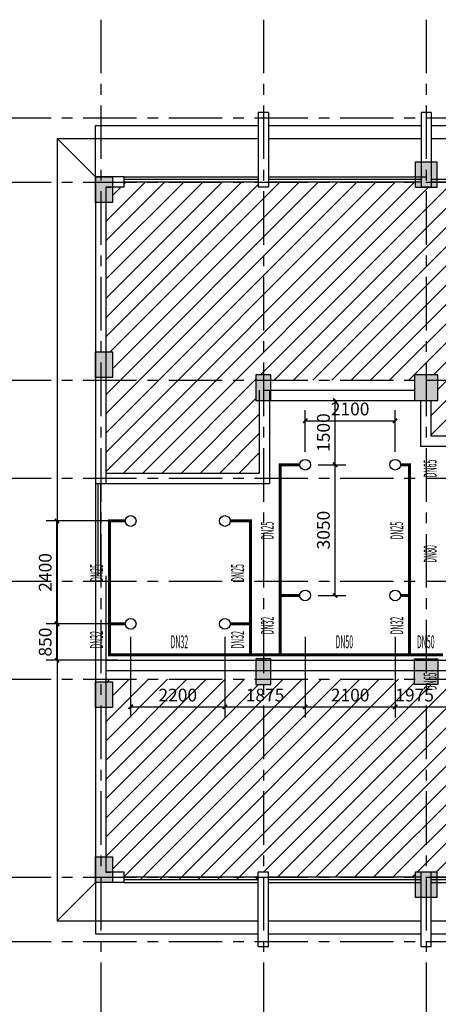
# Model space of a CAD drawing. Extents: x -64306 to 627636, y -96793 to 300796.
# Drawn here: x 444009 to 453784, y 4663 to 27635 of the extents above; entities that cross this region are included whole.
import ezdxf

# ---------------------------------------------------------------- set-up
doc = ezdxf.new("R2010")
doc.units = 0
doc.header["$LTSCALE"] = 1000
doc.linetypes.add('CENTER', pattern=[2, 1.25, -0.25, 0.25, -0.25])
doc.layers.get('0').update_dxf_attribs({"color": 8, "linetype": 'CONTINUOUS'})
doc.layers.get('Defpoints').update_dxf_attribs({"color": 8, "linetype": 'CONTINUOUS'})
for name, color, linetype in [('142', 8, 'CONTINUOUS'), ('_AXI', 8, 'CENTER'), ('_ZHU', 8, 'CONTINUOUS'), ('_柱边', 8, 'CONTINUOUS'), ('ASHADE', 8, 'CONTINUOUS'), ('AXIS', 8, 'CONTINUOUS'), ('DIM_喷淋', 3, 'CONTINUOUS'), ('EQUIP_喷头', 7, 'CONTINUOUS'), ('H', 8, 'CONTINUOUS'), ('PIPE-喷淋', 6, 'CONTINUOUS'), ('TEXT_喷淋', 7, 'CONTINUOUS'), ('TWT_DIM', 3, 'CONTINUOUS'), ('WAL', 2, 'CONTINUOUS'), ('WALL', 2, 'CONTINUOUS')]:
    doc.layers.add(name, color=color, linetype=linetype)
doc.styles.add('_TCH_DIM_T3', font='SIMPLEX', dxfattribs={"width": 0.705882, "bigfont": 'GBCBIG'})
doc.styles.add('_TWT_PIPEDN', font='SIMPLEX', dxfattribs={"width": 0.5, "height": 2.5, "bigfont": 'HZTXT'})
doc.dimstyles.new('_TWT_ARCH&&100', dxfattribs={"dimtxt": 297.5, "dimasz": 100, "dimexe": 250, "dimexo": 300, "dimgap": 126.25, "dimtad": 1, "dimdec": 0, "dimrnd": 5, "dimzin": 0, "dimdsep": 46, "dimtxsty": '_TCH_DIM_T3', "dimblk": 'ARCHTICK', "dimcen": 0.09, "dimclrt": 7, "dimazin": 2, "dimtfac": 1, "dimtdec": 0, "dimtix": 1, "dimtmove": 2, "dimatfit": 3, "dimfxl": 0, "dimtolj": 1, "dimtzin": 0, "dimarcsym": 0})

# ---------------------------------------------------------------- blocks, each defined once
blk = doc.blocks.new('fasdfasd')
at = {"layer": '_ZHU'}
for points in [[(-25187.1, 9033.2), (-24687.1, 9033.2), (-24687.1, 8433.2), (-25187.1, 8433.2)], [(-32662.1, 8683.2), (-32262.1, 8683.2), (-32262.1, 8083.2), (-32662.1, 8083.2)], [(-32662.1, 4598.2), (-32262.1, 4598.2), (-32262.1, 3998.2), (-32662.1, 3998.2)], [(-28912.1, 3463.2), (-28562.1, 3463.2), (-28562.1, 4063.2), (-28912.1, 4063.2)], [(-25212.1, 3463.2), (-24662.1, 3463.2), (-24662.1, 4063.2), (-25212.1, 4063.2)], [(-28912.1, -3166.8), (-28562.1, -3166.8), (-28562.1, -2566.8), (-28912.1, -2566.8)], [(-25212.1, -2566.8), (-24662.1, -2566.8), (-24662.1, -3166.8), (-25212.1, -3166.8)], [(-32662.1, -3101.8), (-32262.1, -3101.8), (-32262.1, -3701.8), (-32662.1, -3701.8)], [(-32662.1, -7186.8), (-32262.1, -7186.8), (-32262.1, -7786.8), (-32662.1, -7786.8)], [(-25187.1, -7536.8), (-24687.1, -7536.8), (-24687.1, -8136.8), (-25187.1, -8136.8)]]:
    blk.add_hatch(color=256, dxfattribs=at).paths.add_polyline_path(points)
at = {"layer": 'ASHADE'}
h = blk.add_hatch(dxfattribs=at)
h.set_pattern_fill('ANSI31', color=256, scale=200)
h.set_pattern_definition([(45, (318460.43, 43541.6), (-224.5064, 224.5064), [])])
h.paths.add_polyline_path([(-28833, 3463.2), (-28912.1, 3463.2), (-28912.1, 3938.2), (-32417.2, 3938.2), (-32417.2, 1768.2), (-28833, 1768.2)])
h.paths.add_polyline_path([(-28737.1, 8438.2), (-28857.1, 8438.2), (-28857.1, 8558.2), (-31987.2, 8558.2), (-31987.2, 8438.2), (-32262.1, 8438.2), (-32262.1, 8083.2), (-32417.2, 8083.2), (-32417.2, 4598.2), (-32262.1, 4598.2), (-32262.1, 3998.2), (-32417.2, 3998.2), (-32417.2, 3938.2), (-28912.1, 3938.2), (-28912.1, 4063.2), (-28737.1, 4063.2)])
h.paths.add_polyline_path([(-24937.1, 8433.2), (-25187.1, 8433.2), (-25187.1, 8558.2), (-28617.1, 8558.2), (-28617.1, 8438.2), (-28737.1, 8438.2), (-28737.1, 4063.2), (-28562.1, 4063.2), (-28562.1, 3938.2), (-25212.1, 3938.2), (-25212.1, 4063.2), (-24937.1, 4063.2)])
h.paths.add_polyline_path([(-21337.1, 8433.2), (-21337.1, 8558.2), (-24687.1, 8558.2), (-24687.1, 8433.2), (-24937.1, 8433.2), (-24937.1, 4063.2), (-24662.1, 4063.2), (-24662.1, 3938.2), (-21262.1, 3938.2), (-21262.1, 4063.2), (-21258.5, 8433.2)])
h.paths.add_polyline_path([(-21262.1, 3938.2), (-24662.1, 3938.2), (-24662.1, 3463.2), (-24829, 3463.2), (-24829, 2634.1), (-21137.1, 2634.1), (-21137.1, 3463.2), (-21262.1, 3463.2)])
h.paths.add_polyline_path([(-17485.1, 3463.2), (-17587.1, 3463.2), (-17587.1, 3698.3), (-20862.1, 3698.2), (-20862.1, 3463.2), (-21137.1, 3463.2), (-21137.1, 2634.1), (-17485.1, 2634.1)])
h.paths.add_polyline_path([(-13537.1, 3938.3), (-17087.1, 3938.2), (-17087.1, 3463.2), (-17245.1, 3463.2), (-17245.1, 1768.2), (-13537.1, 1768.2)])
h.paths.add_polyline_path([(-13537.1, 8438.2), (-15197.2, 8438.2), (-15197.2, 8558.2), (-17087.1, 8558.2), (-17087.1, 8433.2), (-17217.1, 8433.2), (-17217.1, 4063.2), (-17087.1, 4063.2), (-17087.1, 3938.2), (-13537.1, 3938.3)])
h.paths.add_polyline_path([(-9857.1, 8433.2), (-9987.1, 8433.2), (-9987.1, 8558.3), (-11357.1, 8558.3), (-11357.1, 8558.2), (-13417.2, 8558.2), (-13417.2, 8438.2), (-13537.1, 8438.2), (-13537.1, 3938.3), (-10012.1, 3938.3), (-10012.1, 4063.2), (-9857.1, 4063.2)])
h.paths.add_polyline_path([(-9857.1, 3463.2), (-10012.1, 3463.2), (-10012.1, 3938.3), (-13537.1, 3938.3), (-13537.1, 1768.2), (-9857.1, 1768.2)])
h.paths.add_polyline_path([(-28737.1, -3166.8), (-28912.1, -3166.8), (-28912.1, -3041.8), (-32417.2, -3041.8), (-32417.2, -3101.8), (-32262.1, -3101.8), (-32262.1, -3701.8), (-32417.2, -3701.8), (-32417.2, -7186.8), (-32262.1, -7186.8), (-32262.1, -7541.8), (-31987.2, -7541.8), (-31987.2, -7661.8), (-28857.1, -7661.8), (-28857.1, -7661.8), (-31987.2, -7661.8), (-31987.2, -7721.8), (-28857.1, -7721.8), (-28857.1, -7661.8), (-31987.2, -7661.8), (-31987.2, -7661.8), (-28857.1, -7661.8), (-28857.1, -7541.8), (-28737.1, -7541.8)])
h.paths.add_polyline_path([(-24937.1, -3166.8), (-25212.1, -3166.8), (-25212.1, -3041.8), (-28562.1, -3041.8), (-28562.1, -3166.8), (-28737.1, -3166.8), (-28737.1, -7541.8), (-28617.1, -7541.8), (-28617.1, -7661.8), (-25187.1, -7661.8), (-25187.1, -7536.8), (-24937.1, -7536.8)])
h.paths.add_polyline_path([(-21137.1, -3041.8), (-24662.1, -3041.8), (-24662.1, -3166.8), (-24937.1, -3166.8), (-24937.1, -7536.8), (-24687.1, -7536.8), (-24687.1, -7661.8), (-21257.1, -7661.8), (-21257.1, -7541.8), (-21137.1, -7541.8)])
h.paths.add_polyline_path([(-17337.1, -3166.8), (-17612.1, -3166.8), (-17612.1, -3041.8), (-21137.1, -3041.8), (-21137.1, -7541.8), (-21017.1, -7541.8), (-21017.1, -7661.8), (-17587.1, -7661.8), (-17587.1, -7536.8), (-17337.1, -7536.8)])
h.paths.add_polyline_path([(-13537.1, -3041.7), (-17062.1, -3041.8), (-17062.1, -3166.8), (-17337.1, -3166.8), (-17337.1, -7536.8), (-17087.1, -7536.8), (-17087.1, -7661.8), (-13657.1, -7661.7), (-13657.1, -7541.8), (-13537.1, -7541.8)])
h.paths.add_polyline_path([(-9737.1, -3166.8), (-10012.1, -3166.8), (-10012.1, -3041.7), (-13537.1, -3041.7), (-13537.1, -7541.8), (-13417.1, -7541.8), (-13417.1, -7661.7), (-9987.1, -7661.7), (-9987.1, -7536.8), (-9737.1, -7536.8)])
h.paths.add_polyline_path([(-6057.1, -3041.7), (-9462.1, -3041.7), (-9462.1, -3166.8), (-9737.1, -3166.8), (-9737.1, -7536.8), (-9487.1, -7536.8), (-9487.1, -7661.7), (-6057.1, -7661.7)])
h.paths.add_polyline_path([(-10012.1, -2566.8), (-9863.4, -2566.8), (-9863.4, -908.5), (-13410.5, -908.5), (-13410.5, -2839.6), (-13537.1, -2839.6), (-13537.1, -3041.7), (-10012.1, -3041.7)])
h.paths.add_polyline_path([(36102.9, 8558.3), (33822.9, 8558.3), (33822.9, 8438.3), (32672.9, 8438.3), (32672.9, 8433.3), (32542.9, 8433.3), (32542.9, 4063.3), (32697.9, 4063.3), (32697.9, 2368.3), (36102.9, 2368.3)])
h.paths.add_polyline_path([(39902.9, 8433.3), (39647.9, 8433.3), (39647.9, 8558.3), (36342.9, 8558.3), (36342.9, 2248.2), (39722.9, 2248.3), (39722.9, 4063.4), (39902.9, 4063.4), (39902.9, 4178.3), (40022.9, 4178.3), (40022.9, 5078.3), (39902.9, 5078.3)])
h.paths.add_polyline_path([(39902.9, 9938.2), (39542.9, 9938.2), (36342.9, 9938.3), (36342.9, 8558.3), (39647.9, 8558.3), (39647.9, 9033.3), (39902.9, 9033.3)])
h.paths.add_polyline_path([(36102.9, 9938.3), (32902.9, 9938.3), (32902.9, 9878.3), (33822.9, 9878.3), (33822.9, 8558.3), (36102.9, 8558.3)])
h.paths.add_polyline_path([(34714.8, 8223.3), (34714.8, 8893.3), (34264.8, 8893.3), (34264.8, 8223.3)])
h.paths.add_polyline_path([(32087.9, 7026.3), (32757.9, 7026.3), (32757.9, 7476.3), (32087.9, 7476.3)])
h.paths.add_polyline_path([(32859.2, 7026.3), (33769.2, 7026.3), (33769.2, 7476.3), (32859.2, 7476.3)], flags=16)
h.paths.add_polyline_path([(33562.9, 5922.4), (34360.3, 5922.4), (34360.3, 6369.1), (33562.9, 6369.1)], flags=16)
h.paths.add_polyline_path([(37260.4, 6035), (37895.7, 6035), (37895.7, 6471.8), (37260.4, 6471.8)], flags=16)
h.paths.add_polyline_path([(34579.3, 8858.4), (34579.3, 9728.4), (34129.3, 9728.4), (34129.3, 8858.4)], flags=16)
at = {"layer": '142'}
for p, q in [((-33557.2, 9578.2), (-28857.1, 9578.2)), ((-33557.2, 9578.2), (-33557.2, -8681.8)), ((-33557.2, 9578.2), (-32657.2, 8683.2)), ((-28617.1, 9578.2), (-25057.1, 9578.2)), ((-24817.1, 9578.2), (-21257.1, 9578.2)), ((-33557.2, -8681.8), (-32662.1, -7786.8)), ((-33557.2, -8681.8), (-28857.1, -8681.8)), ((-28617.1, -8681.8), (-25057.1, -8681.8)), ((-24817.1, -8681.8), (-21257.1, -8681.8))]:
    blk.add_line(p, q, dxfattribs=at)
at = {"layer": '_AXI'}
for p, q in [((-32537.1, 12346.4), (-32537.1, -15213.7)), ((-28737.1, 12346.4), (-28737.1, -15213.7)), ((-24937.1, 12346.4), (-24937.1, -15213.7)), ((-34947.3, 10058.2), (53833.1, 10058.3)), ((-34947.3, 8558.2), (53833.1, 8558.3)), ((-34947.3, 3938.2), (53833.1, 3938.3)), ((-34947.3, 1648.2), (53833.1, 1648.3)), ((-34947.3, -751.8), (53833.1, -751.7)), ((-34947.3, -3041.8), (53833.1, -3041.7)), ((-34947.3, -7661.8), (53833.1, -7661.7)), ((-34947.3, -9161.8), (53833.1, -9161.7))]:
    blk.add_line(p, q, dxfattribs=at)
at = {"layer": '_柱边'}
for points in [[(-25187.1, 9033.2), (-24687.1, 9033.2), (-24687.1, 8433.2), (-25187.1, 8433.2)], [(-32662.1, 8683.2), (-32262.1, 8683.2), (-32262.1, 8083.2), (-32662.1, 8083.2)], [(-32662.1, 4598.2), (-32262.1, 4598.2), (-32262.1, 3998.2), (-32662.1, 3998.2)], [(-28912.1, 3463.2), (-28562.1, 3463.2), (-28562.1, 4063.2), (-28912.1, 4063.2)], [(-25212.1, 3463.2), (-24662.1, 3463.2), (-24662.1, 4063.2), (-25212.1, 4063.2)], [(-28912.1, -3166.8), (-28562.1, -3166.8), (-28562.1, -2566.8), (-28912.1, -2566.8)], [(-25212.1, -2566.8), (-24662.1, -2566.8), (-24662.1, -3166.8), (-25212.1, -3166.8)], [(-32662.1, -3101.8), (-32262.1, -3101.8), (-32262.1, -3701.8), (-32662.1, -3701.8)], [(-32662.1, -7186.8), (-32262.1, -7186.8), (-32262.1, -7786.8), (-32662.1, -7786.8)], [(-25187.1, -7536.8), (-24687.1, -7536.8), (-24687.1, -8136.8), (-25187.1, -8136.8)]]:
    blk.add_lwpolyline(points, close=True, dxfattribs=at)
at = {"layer": 'AXIS'}
for p, q in [((-31987.2, 8678.2), (-28857.1, 8678.2)), ((-28617.1, 8678.2), (-24937.1, 8678.2)), ((-32657.2, 1528.2), (-32657.2, -631.8)), ((-31987.2, -7781.8), (-28857.1, -7781.8)), ((-28617.1, -7781.8), (-25057.2, -7781.8)), ((-24817.2, -7781.8), (-21257.1, -7781.8))]:
    blk.add_line(p, q, dxfattribs=at)
at = {"layer": 'H'}
for p, q in [((-32657.2, 8678.2), (-32657.2, 9878.2)), ((-32657.2, 9878.2), (-28857.2, 9878.2)), ((-28617.2, 9878.2), (-25057.2, 9878.2)), ((-24817.2, 9878.2), (-21257.2, 9878.2)), ((-32657.2, -7781.8), (-32657.2, -8981.8)), ((-32657.2, -8981.8), (-28857.2, -8981.8)), ((-28617.2, -8981.8), (-25057.2, -8981.8)), ((-24817.2, -8981.8), (-21257.2, -8981.8))]:
    blk.add_line(p, q, dxfattribs=at)
at = {"layer": 'WAL'}
for p, q in [((-28857.1, 8618.2), (-31987.2, 8618.2)), ((-28857.1, 8558.2), (-31987.2, 8558.2)), ((-25057.1, 8618.2), (-28617.1, 8618.2)), ((-25057.1, 8558.2), (-28617.1, 8558.2)), ((-21257.1, 8618.2), (-24817.1, 8618.2)), ((-21257.1, 8558.2), (-24817.1, 8558.2)), ((-32597.1, -631.8), (-32597.1, 1528.2)), ((-32537.1, -631.8), (-32537.1, 1528.2)), ((-28857.1, -7661.8), (-31987.2, -7661.8)), ((-28857.1, -7721.8), (-31987.2, -7721.8)), ((-25057.1, -7661.8), (-28617.1, -7661.8)), ((-25057.1, -7721.8), (-28617.1, -7721.8)), ((-21257.1, -7661.8), (-24817.1, -7661.8)), ((-21257.1, -7721.8), (-24817.1, -7721.8))]:
    blk.add_line(p, q, dxfattribs=at)
at = {"layer": 'WALL'}
for p, q in [((-28857.1, 10178.2), (-28857.1, 8438.2)), ((-28617.1, 10178.2), (-28857.1, 10178.2)), ((-28617.1, 10178.2), (-28617.1, 8438.2)), ((-24817.1, 10178.2), (-25057.1, 10178.2)), ((-25057.1, 10178.2), (-25057.1, 8438.2)), ((-24817.1, 10178.2), (-24817.1, 8438.2)), ((-31987.2, 8678.2), (-32657.2, 8678.2)), ((-32657.2, 8678.2), (-32657.2, 1528.2)), ((-31987.2, 8438.2), (-31987.2, 8678.2)), ((-31987.2, 8438.2), (-32417.2, 8438.2)), ((-32417.2, 8438.2), (-32307.2, 8438.2)), ((-32417.2, 8438.2), (-32417.2, 1528.2)), ((-28617.1, 8438.2), (-28857.1, 8438.2)), ((-24817.1, 8438.2), (-25057.1, 8438.2)), ((-28833, 3702.7), (-28833, 1768.2)), ((-28727.1, 3702.6), (-25212.1, 3702.6)), ((-28593, 3702.7), (-28593, 1528.2)), ((-28727.1, 3462.6), (-25212.1, 3462.6)), ((-25069, 3463.2), (-25069, 2394.1)), ((-24829, 3463.2), (-24829, 2634.1)), ((-24829, 2634.1), (-17485.1, 2634.1)), ((-25069, 2394.1), (-17485.1, 2394.1)), ((-32417.2, 1768.2), (-28833, 1768.2)), ((-32657.2, 1528.2), (-32417.2, 1528.2)), ((-32657.1, 1528.2), (-32417.2, 1528.2)), ((-32417.2, 1528.2), (-28593, 1528.2)), ((-32657.2, -631.8), (-32657.2, -7781.8)), ((-32417.2, -631.8), (-32417.2, -7541.8)), ((-32417.2, -2599.6), (-13650.5, -2599.2)), ((-32417.2, -2839.6), (-13410.5, -2839.6)), ((-31987.2, -7541.8), (-32417.2, -7541.8)), ((-32417.2, -7541.8), (-32307.2, -7541.8)), ((-31987.2, -7781.8), (-31987.2, -7541.8)), ((-28617.1, -7541.8), (-28857.1, -7541.8)), ((-28857.1, -9281.8), (-28857.1, -7541.8)), ((-28617.1, -9281.8), (-28617.1, -7541.8)), ((-24817.1, -7541.8), (-25057.1, -7541.8)), ((-25057.1, -9281.8), (-25057.1, -7541.8)), ((-24817.1, -9281.8), (-24817.1, -7541.8)), ((-31987.2, -7781.8), (-32657.2, -7781.8)), ((-28617.1, -9281.8), (-28857.1, -9281.8)), ((-24817.1, -9281.8), (-25057.1, -9281.8))]:
    blk.add_line(p, q, dxfattribs=at)
blk = doc.blocks.new('_ArchTick')
at = {"color": 0, "linetype": 'ByBlock', "const_width": 0.4}
blk.add_lwpolyline([(-0.5, -0.5), (0.5, 0.5)], dxfattribs=at)
blk = doc.blocks.new('*D674')
at = {"layer": 'Defpoints', "color": 0, "transparency": 16777216}
for p in [(446600, 13540), (448800, 13540), (448800, 11603)]:
    blk.add_point(p, dxfattribs=at)
at = {"layer": 'DIM_喷淋', "color": 0, "lineweight": -2, "transparency": 16777216}
for p, q in [((446600, 13240), (446600, 11353)), ((448800, 13240), (448800, 11353)), ((446600, 11603), (448800, 11603))]:
    blk.add_line(p, q, dxfattribs=at)
at = {"layer": 'DIM_喷淋', "color": 0, "lineweight": -2, "transparency": 16777216, "xscale": 100, "yscale": 100, "zscale": 100, "rotation": 180}
blk.add_blockref('_ArchTick', (446600, 11603), dxfattribs=at)
at = {"layer": 'DIM_喷淋', "color": 0, "lineweight": -2, "transparency": 16777216, "xscale": 100, "yscale": 100, "zscale": 100}
blk.add_blockref('_ArchTick', (448800, 11603), dxfattribs=at)
at = {"layer": 'DIM_喷淋', "color": 7, "transparency": 16777216, "insert": (447700, 11878), "char_height": 297.5, "attachment_point": 5, "style": '_TCH_DIM_T3'}
blk.add_mtext('\\A1;2200', dxfattribs=at)
blk = doc.blocks.new('*D675')
at = {"layer": 'Defpoints', "color": 0, "transparency": 16777216}
for p in [(448800, 13540), (450675, 13540), (450675, 11603)]:
    blk.add_point(p, dxfattribs=at)
at = {"layer": 'DIM_喷淋', "color": 0, "lineweight": -2, "transparency": 16777216}
for p, q in [((448800, 13240), (448800, 11353)), ((450675, 13240), (450675, 11353)), ((448800, 11603), (450675, 11603))]:
    blk.add_line(p, q, dxfattribs=at)
at = {"layer": 'DIM_喷淋', "color": 0, "lineweight": -2, "transparency": 16777216, "xscale": 100, "yscale": 100, "zscale": 100, "rotation": 180}
blk.add_blockref('_ArchTick', (448800, 11603), dxfattribs=at)
at = {"layer": 'DIM_喷淋', "color": 0, "lineweight": -2, "transparency": 16777216, "xscale": 100, "yscale": 100, "zscale": 100}
blk.add_blockref('_ArchTick', (450675, 11603), dxfattribs=at)
at = {"layer": 'DIM_喷淋', "color": 7, "transparency": 16777216, "insert": (449738, 11878), "char_height": 297.5, "attachment_point": 5, "style": '_TCH_DIM_T3'}
blk.add_mtext('\\A1;1875', dxfattribs=at)
blk = doc.blocks.new('*D676')
at = {"layer": 'Defpoints', "color": 0, "transparency": 16777216}
for p in [(450675, 13540), (452775, 13540), (452775, 11603)]:
    blk.add_point(p, dxfattribs=at)
at = {"layer": 'DIM_喷淋', "color": 0, "lineweight": -2, "transparency": 16777216}
for p, q in [((450675, 13240), (450675, 11353)), ((452775, 13240), (452775, 11353)), ((450675, 11603), (452775, 11603))]:
    blk.add_line(p, q, dxfattribs=at)
at = {"layer": 'DIM_喷淋', "color": 0, "lineweight": -2, "transparency": 16777216, "xscale": 100, "yscale": 100, "zscale": 100, "rotation": 180}
blk.add_blockref('_ArchTick', (450675, 11603), dxfattribs=at)
at = {"layer": 'DIM_喷淋', "color": 0, "lineweight": -2, "transparency": 16777216, "xscale": 100, "yscale": 100, "zscale": 100}
blk.add_blockref('_ArchTick', (452775, 11603), dxfattribs=at)
at = {"layer": 'DIM_喷淋', "color": 7, "transparency": 16777216, "insert": (451725, 11878), "char_height": 297.5, "attachment_point": 5, "style": '_TCH_DIM_T3'}
blk.add_mtext('\\A1;2100', dxfattribs=at)
blk = doc.blocks.new('*D677')
at = {"layer": 'Defpoints', "color": 0, "transparency": 16777216}
for p in [(452775, 13540), (454750, 13540), (454750, 11603)]:
    blk.add_point(p, dxfattribs=at)
at = {"layer": 'DIM_喷淋', "color": 0, "lineweight": -2, "transparency": 16777216}
for p, q in [((452775, 13240), (452775, 11353)), ((454750, 13240), (454750, 11353)), ((452775, 11603), (454750, 11603))]:
    blk.add_line(p, q, dxfattribs=at)
at = {"layer": 'DIM_喷淋', "color": 0, "lineweight": -2, "transparency": 16777216, "xscale": 100, "yscale": 100, "zscale": 100, "rotation": 180}
blk.add_blockref('_ArchTick', (452775, 11603), dxfattribs=at)
at = {"layer": 'DIM_喷淋', "color": 0, "lineweight": -2, "transparency": 16777216, "xscale": 100, "yscale": 100, "zscale": 100}
blk.add_blockref('_ArchTick', (454750, 11603), dxfattribs=at)
at = {"layer": 'DIM_喷淋', "color": 7, "transparency": 16777216, "insert": (453231, 11878), "char_height": 297.5, "attachment_point": 5, "style": '_TCH_DIM_T3'}
blk.add_mtext('\\A1;1975', dxfattribs=at)
blk = doc.blocks.new('*D682')
at = {"layer": 'Defpoints', "color": 0, "transparency": 16777216}
for p in [(450675, 17252), (451376, 17252), (450675, 14202)]:
    blk.add_point(p, dxfattribs=at)
at = {"layer": 'TWT_DIM', "color": 0, "lineweight": -2, "transparency": 16777216}
for p, q in [((450975, 17252), (451626, 17252)), ((451376, 14202), (451376, 17252)), ((450975, 14202), (451626, 14202))]:
    blk.add_line(p, q, dxfattribs=at)
at = {"layer": 'TWT_DIM', "color": 0, "lineweight": -2, "transparency": 16777216, "xscale": 100, "yscale": 100, "zscale": 100}
for p, rotation in [((451376, 17252), 90), ((451376, 14202), 270)]:
    blk.add_blockref('_ArchTick', p, dxfattribs=dict(at, rotation=rotation))
at = {"layer": 'TWT_DIM', "color": 7, "transparency": 16777216, "insert": (451101, 15727), "char_height": 297.5, "attachment_point": 5, "rotation": 90, "style": '_TCH_DIM_T3'}
blk.add_mtext('\\A1;3050', dxfattribs=at)
blk = doc.blocks.new('*D683')
at = {"layer": 'Defpoints', "color": 0, "transparency": 16777216}
for p in [(450675, 18752), (451376, 18752), (450675, 17252)]:
    blk.add_point(p, dxfattribs=at)
at = {"layer": 'TWT_DIM', "color": 0, "lineweight": -2, "transparency": 16777216}
for p, q in [((450975, 18752), (451626, 18752)), ((451376, 17252), (451376, 18752)), ((450975, 17252), (451626, 17252))]:
    blk.add_line(p, q, dxfattribs=at)
at = {"layer": 'TWT_DIM', "color": 0, "lineweight": -2, "transparency": 16777216, "xscale": 100, "yscale": 100, "zscale": 100}
for p, rotation in [((451376, 18752), 90), ((451376, 17252), 270)]:
    blk.add_blockref('_ArchTick', p, dxfattribs=dict(at, rotation=rotation))
at = {"layer": 'TWT_DIM', "color": 7, "transparency": 16777216, "insert": (451101, 18002), "char_height": 297.5, "attachment_point": 5, "rotation": 90, "style": '_TCH_DIM_T3'}
blk.add_mtext('\\A1;1500', dxfattribs=at)
blk = doc.blocks.new('*D684')
at = {"layer": 'Defpoints', "color": 0, "transparency": 16777216}
for p in [(444880, 15940), (446600, 15940), (446600, 13540)]:
    blk.add_point(p, dxfattribs=at)
at = {"layer": 'TWT_DIM', "color": 0, "lineweight": -2, "transparency": 16777216}
for p, q in [((446300, 15940), (444630, 15940)), ((444880, 13540), (444880, 15940)), ((446300, 13540), (444630, 13540))]:
    blk.add_line(p, q, dxfattribs=at)
at = {"layer": 'TWT_DIM', "color": 0, "lineweight": -2, "transparency": 16777216, "xscale": 100, "yscale": 100, "zscale": 100}
for p, rotation in [((444880, 15940), 90), ((444880, 13540), 270)]:
    blk.add_blockref('_ArchTick', p, dxfattribs=dict(at, rotation=rotation))
at = {"layer": 'TWT_DIM', "color": 7, "transparency": 16777216, "insert": (444605, 14740), "char_height": 297.5, "attachment_point": 5, "rotation": 90, "style": '_TCH_DIM_T3'}
blk.add_mtext('\\A1;2400', dxfattribs=at)
blk = doc.blocks.new('*D685')
at = {"layer": 'Defpoints', "color": 0, "transparency": 16777216}
for p in [(444880, 13540), (446600, 13540), (446600, 12689)]:
    blk.add_point(p, dxfattribs=at)
at = {"layer": 'TWT_DIM', "color": 0, "lineweight": -2, "transparency": 16777216}
for p, q in [((446300, 13540), (444630, 13540)), ((444880, 12689), (444880, 13540)), ((446300, 12689), (444630, 12689))]:
    blk.add_line(p, q, dxfattribs=at)
at = {"layer": 'TWT_DIM', "color": 0, "lineweight": -2, "transparency": 16777216, "xscale": 100, "yscale": 100, "zscale": 100}
for p, rotation in [((444880, 13540), 90), ((444880, 12689), 270)]:
    blk.add_blockref('_ArchTick', p, dxfattribs=dict(at, rotation=rotation))
at = {"layer": 'TWT_DIM', "color": 7, "transparency": 16777216, "insert": (444605, 13114), "char_height": 297.5, "attachment_point": 5, "rotation": 90, "style": '_TCH_DIM_T3'}
blk.add_mtext('\\A1;850', dxfattribs=at)
blk = doc.blocks.new('*D686')
at = {"layer": 'Defpoints', "color": 0, "transparency": 16777216}
for p in [(452775, 18278), (450675, 17252), (452775, 17252)]:
    blk.add_point(p, dxfattribs=at)
at = {"layer": 'TWT_DIM', "color": 0, "lineweight": -2, "transparency": 16777216}
for p, q in [((450675, 17552), (450675, 18528)), ((452775, 17552), (452775, 18528)), ((450675, 18278), (452775, 18278))]:
    blk.add_line(p, q, dxfattribs=at)
at = {"layer": 'TWT_DIM', "color": 0, "lineweight": -2, "transparency": 16777216, "xscale": 100, "yscale": 100, "zscale": 100, "rotation": 180}
blk.add_blockref('_ArchTick', (450675, 18278), dxfattribs=at)
at = {"layer": 'TWT_DIM', "color": 0, "lineweight": -2, "transparency": 16777216, "xscale": 100, "yscale": 100, "zscale": 100}
blk.add_blockref('_ArchTick', (452775, 18278), dxfattribs=at)
at = {"layer": 'TWT_DIM', "color": 7, "transparency": 16777216, "insert": (451725, 18553), "char_height": 297.5, "attachment_point": 5, "style": '_TCH_DIM_T3'}
blk.add_mtext('\\A1;2100', dxfattribs=at)
blk = doc.blocks.new('$TwtSys$00000125')
blk.add_circle((0, 0, 0), 1)

msp = doc.modelspace()

# ---------------------------------------------------------------- hatches: boundary and pattern name
at = {"layer": 'PIPE-喷淋'}
for points in [[(450091.8, 17252.2), (450091.8, 17287.2), (450056.8, 17287.2)], [(450091.8, 17252.2), (450056.8, 17252.2), (450056.8, 17287.2)], [(453113.9, 17252.2), (453113.9, 17287.2), (453148.9, 17287.2)], [(453113.9, 17252.2), (453148.9, 17252.2), (453148.9, 17287.2)], [(446104.2, 15939.5), (446104.2, 15974.5), (446069.2, 15974.5)], [(446104.2, 15939.5), (446069.2, 15939.5), (446069.2, 15974.5)], [(449396.3, 15939.5), (449431.3, 15939.5), (449431.3, 15974.5)], [(449396.3, 15939.5), (449396.3, 15974.5), (449431.3, 15974.5)], [(446104.2, 12820.1), (446104.2, 12785.1), (446069.2, 12785.1)], [(446104.2, 12820.1), (446069.2, 12820.1), (446069.2, 12785.1)]]:
    msp.add_hatch(color=256, dxfattribs=at).paths.add_polyline_path(points)

# ---------------------------------------------------------------- linework, layer by layer
at = {"layer": 'PIPE-喷淋', "const_width": 70}
for points in [[(450550.5, 17252.2), (450091.8, 17252.2)], [(450091.8, 17252.2), (450091.8, 14202.2)], [(452900.5, 17252.2), (453113.9, 17252.2)], [(453113.9, 14202.2), (453113.9, 17252.2)], [(446475.5, 15939.5), (446104.2, 15939.5)], [(446104.2, 15939.5), (446104.2, 13539.5)], [(448925.5, 15939.5), (449396.3, 15939.5)], [(449396.3, 13539.5), (449396.3, 15939.5)], [(450550.5, 14202.2), (450091.8, 14202.2)], [(450091.8, 14202.2), (450091.8, 12820.1)], [(452900.5, 14202.2), (453113.9, 14202.2)], [(453113.9, 12820.1), (453113.9, 14202.2)], [(446475.5, 13539.5), (446104.2, 13539.5)], [(446104.2, 13539.5), (446104.2, 12820.1)], [(448925.5, 13539.5), (449396.3, 13539.5)], [(449396.3, 12820.1), (449396.3, 13539.5)], [(449396.3, 12820.1), (446104.2, 12820.1)], [(450091.8, 12820.1), (449396.3, 12820.1)], [(453113.9, 12820.1), (450091.8, 12820.1)], [(453893, 12820.1), (453113.9, 12820.1)]]:
    msp.add_lwpolyline(points, dxfattribs=at)

# ---------------------------------------------------------------- block references
msp.add_blockref('fasdfasd', (478437.6, 15289))
at = {"layer": 'EQUIP_喷头', "xscale": 125, "yscale": 125, "zscale": 125}
for p in [(450675.5, 17252.2), (452775.5, 17252.2), (446600.5, 15939.5), (448800.5, 15939.5), (450675.5, 14202.2), (452775.5, 14202.2), (446600.5, 13539.5), (448800.5, 13539.5)]:
    msp.add_blockref('$TwtSys$00000125', p, dxfattribs=at)

# ---------------------------------------------------------------- texts
at = {"layer": 'TEXT_喷淋', "style": '_TWT_PIPEDN', "width": 0.4}
for s, p in [('DN65', (453743, 16958.1)), ('DN25', (449941.8, 15507.2)), ('DN25', (452963.9, 15507.2)), ('DN80', (453743, 14963.1)), ('DN25', (445954.2, 14519.5)), ('DN25', (449246.3, 14519.5)), ('DN32', (449941.8, 13291.2)), ('DN32', (452963.9, 13291.2)), ('DN32', (445954.2, 12959.8)), ('DN32', (449246.3, 12959.8)), ('DN65', (453743, 11991.7))]:
    msp.add_text(s, height=300, rotation=90, dxfattribs=at).set_placement(p)
for s, p in [('DN32', (447530.3, 12970.1)), ('DN50', (451382.8, 12970.1)), ('DN50', (453283.5, 12970.1))]:
    msp.add_text(s, height=300, dxfattribs=at).set_placement(p)

# ---------------------------------------------------------------- dimensions: what is measured, and where the dimension line sits
at = {"layer": 'DIM_喷淋'}
for p1, p2, picture, middle in [((446600.5, 13539.7), (448800.5, 13539.7), '*D674', (447700.5, 11878.3)), ((448800.5, 13539.7), (450675.5, 13539.7), '*D675', (449738, 11878.3)), ((450675.5, 13539.7), (452775.5, 13539.7), '*D676', (451725.5, 11878.3))]:
    dim = msp.add_aligned_dim(p1=p1, p2=p2, distance=-1936.4, dimstyle='_TWT_ARCH&&100', dxfattribs=at)
    dim.commit()
    dim.dimension.update_dxf_attribs({"geometry": picture, "text_midpoint": middle})
dim = msp.add_linear_dim(base=(454750.5, 11603.3), p1=(452775.5, 13539.7), p2=(454750.5, 13539.7), angle=0, dimstyle='_TWT_ARCH&&100', dxfattribs=at)
dim.commit()
dim.dimension.update_dxf_attribs({"geometry": '*D677', "text_midpoint": (453231, 11878.3), "dimtype": 129})
at = {"layer": 'TWT_DIM'}
for p1, p2, distance, picture, middle in [((450675.5, 17252.2), (452775.5, 17252.2), 1026.1, '*D686', (451725.5, 18553.4)), ((450675.4637, 17252.237), (450675.4637, 18751.6634), -700.2064, '*D683', (451100.67, 18001.9502)), ((450675.5, 14202.2), (450675.5, 17252.2), -700.2, '*D682', (451100.7, 15727.2)), ((446600.5, 13539.5), (446600.5, 15939.5), 1720, '*D684', (444605.4, 14739.5)), ((446600.5, 12689.5), (446600.5, 13539.5), 1720, '*D685', (444605.4, 13114.5))]:
    dim = msp.add_aligned_dim(p1=p1, p2=p2, distance=distance, dimstyle='_TWT_ARCH&&100', dxfattribs=at)
    dim.commit()
    dim.dimension.update_dxf_attribs({"geometry": picture, "text_midpoint": middle})

doc.saveas('drawing.dxf')
